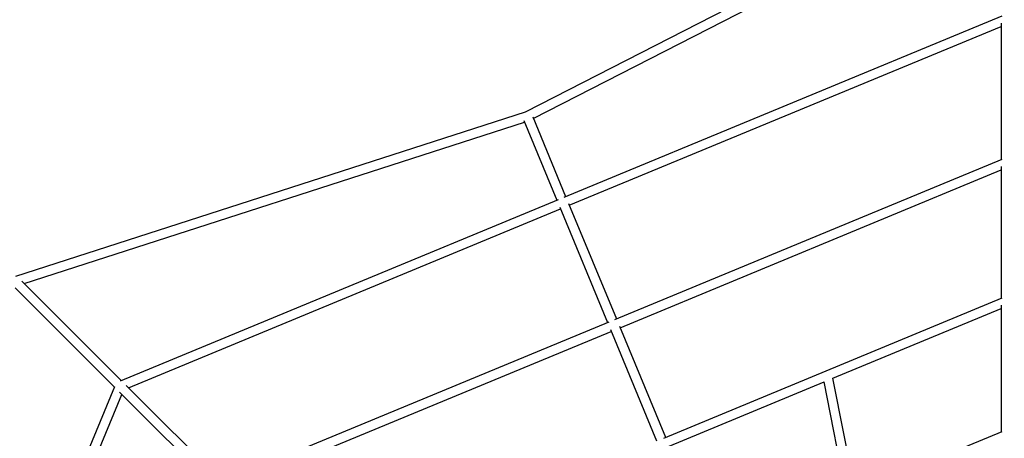
# Model space of a CAD drawing. Units: inches. Extents: x 80 to 222, y -164 to -26.
# Drawn here: x 128 to 147, y -82 to -74 of the extents above; entities that cross this region are included whole.
import ezdxf

# ---------------------------------------------------------------- set-up
doc = ezdxf.new("R2010")
doc.units = ezdxf.units.IN
doc.header["$MEASUREMENT"] = 0
doc.layers.add('Work Layer', color=7, linetype='Continuous')

# ---------------------------------------------------------------- blocks, each defined once
blk = doc.blocks.new('block 1424')
at = {"layer": 'Work Layer', "color": 7, "lineweight": 25}
blk.add_lwpolyline([(128.318, -79.394), (137.774, -76.344)], dxfattribs=at)
blk = doc.blocks.new('block 1425')
at = {"layer": 'Work Layer', "color": 7, "lineweight": 25}
blk.add_lwpolyline([(128.161, -79.256), (137.791, -76.15)], dxfattribs=at)
blk = doc.blocks.new('block 1426')
at = {"layer": 'Work Layer', "color": 7, "lineweight": 25}
blk.add_lwpolyline([(137.941, -76.275), (146.785, -71.747)], dxfattribs=at)
blk = doc.blocks.new('block 1427')
at = {"layer": 'Work Layer', "color": 7, "lineweight": 25}
blk.add_lwpolyline([(137.791, -76.15), (146.798, -71.538)], dxfattribs=at)
blk = doc.blocks.new('block 1428')
at = {"layer": 'Work Layer', "color": 7, "lineweight": 25}
blk.add_lwpolyline([(137.763, -76.316), (138.386, -77.82)], dxfattribs=at)
blk = doc.blocks.new('block 1429')
at = {"layer": 'Work Layer', "color": 7, "lineweight": 25}
blk.add_lwpolyline([(137.929, -76.247), (138.552, -77.751)], dxfattribs=at)
blk = doc.blocks.new('block 1430')
at = {"layer": 'Work Layer', "color": 7, "lineweight": 25}
blk.add_lwpolyline([(138.442, -77.956), (139.345, -80.136)], dxfattribs=at)
blk = doc.blocks.new('block 1431')
at = {"layer": 'Work Layer', "color": 7, "lineweight": 25}
blk.add_lwpolyline([(138.608, -77.887), (139.511, -80.067)], dxfattribs=at)
blk = doc.blocks.new('block 1432')
at = {"layer": 'Work Layer', "color": 7, "lineweight": 25}
blk.add_lwpolyline([(130.29, -81.367), (138.455, -77.986)], dxfattribs=at)
blk = doc.blocks.new('block 1433')
at = {"layer": 'Work Layer', "color": 7, "lineweight": 25}
blk.add_lwpolyline([(138.621, -77.917), (146.785, -74.537)], dxfattribs=at)
blk = doc.blocks.new('block 1434')
at = {"layer": 'Work Layer', "color": 7, "lineweight": 25}
blk.add_lwpolyline([(130.138, -81.235), (138.414, -77.808)], dxfattribs=at)
blk = doc.blocks.new('block 1435')
at = {"layer": 'Work Layer', "color": 7, "lineweight": 25}
blk.add_lwpolyline([(138.523, -77.763), (146.799, -74.336)], dxfattribs=at)
blk = doc.blocks.new('block 1436')
at = {"layer": 'Work Layer', "color": 7, "lineweight": 25}
blk.add_lwpolyline([(132.209, -83.285), (139.414, -80.302)], dxfattribs=at)
blk = doc.blocks.new('block 1437')
at = {"layer": 'Work Layer', "color": 7, "lineweight": 25}
blk.add_lwpolyline([(139.58, -80.233), (146.785, -77.25)], dxfattribs=at)
blk = doc.blocks.new('block 1438')
at = {"layer": 'Work Layer', "color": 7, "lineweight": 25}
blk.add_lwpolyline([(132.055, -83.154), (139.375, -80.123)], dxfattribs=at)
blk = doc.blocks.new('block 1439')
at = {"layer": 'Work Layer', "color": 7, "lineweight": 25}
blk.add_lwpolyline([(139.481, -80.079), (146.801, -77.048)], dxfattribs=at)
blk = doc.blocks.new('block 1440')
at = {"layer": 'Work Layer', "color": 7, "lineweight": 25}
blk.add_lwpolyline([(139.4, -80.269), (140.272, -82.373)], dxfattribs=at)
blk = doc.blocks.new('block 1441')
at = {"layer": 'Work Layer', "color": 7, "lineweight": 25}
blk.add_lwpolyline([(139.567, -80.201), (140.438, -82.304)], dxfattribs=at)
blk = doc.blocks.new('block 1449')
at = {"layer": 'Work Layer', "color": 7, "lineweight": 25}
blk.add_lwpolyline([(141.297, -84.476), (146.803, -82.196)], dxfattribs=at)
blk = doc.blocks.new('block 1480')
at = {"layer": 'Work Layer', "color": 7, "lineweight": 25}
blk.add_lwpolyline([(126.781, -89.658), (130.163, -81.494)], dxfattribs=at)
blk = doc.blocks.new('block 1482')
at = {"layer": 'Work Layer', "color": 7, "lineweight": 25}
blk.add_lwpolyline([(126.602, -89.618), (130.031, -81.342)], dxfattribs=at)
blk = doc.blocks.new('block 1706')
at = {"layer": 'Work Layer', "color": 7, "lineweight": 25}
blk.add_lwpolyline([(140.507, -82.47), (143.435, -81.258)], dxfattribs=at)
blk = doc.blocks.new('block 1707')
at = {"layer": 'Work Layer', "color": 7, "lineweight": 25}
blk.add_lwpolyline([(143.604, -81.188), (146.785, -79.871)], dxfattribs=at)
blk = doc.blocks.new('block 1709')
at = {"layer": 'Work Layer', "color": 7, "lineweight": 25}
blk.add_lwpolyline([(140.405, -82.318), (146.802, -79.669)], dxfattribs=at)
blk = doc.blocks.new('block 2144')
at = {"layer": 'Work Layer', "color": 7, "lineweight": 25}
blk.add_lwpolyline([(144.033, -83.343), (143.604, -81.188)], dxfattribs=at)
blk = doc.blocks.new('block 2149')
at = {"layer": 'Work Layer', "color": 7, "lineweight": 25}
blk.add_lwpolyline([(143.863, -83.413), (143.435, -81.258)], dxfattribs=at)
blk = doc.blocks.new('block 2698')
at = {"layer": 'Work Layer', "color": 7, "lineweight": 25}
blk.add_lwpolyline([(146.785, -74.477), (146.785, -77.055)], dxfattribs=at)
blk = doc.blocks.new('block 2699')
at = {"layer": 'Work Layer', "color": 7, "lineweight": 25}
blk.add_lwpolyline([(146.785, -77.187), (146.785, -79.676)], dxfattribs=at)
blk = doc.blocks.new('block 2700')
at = {"layer": 'Work Layer', "color": 7, "lineweight": 25}
blk.add_lwpolyline([(146.785, -79.805), (146.785, -82.203)], dxfattribs=at)
blk = doc.blocks.new('block 2715')
at = {"layer": 'Work Layer', "color": 7, "lineweight": 25}
blk.add_lwpolyline([(132.071, -83.148), (130.248, -81.325)], dxfattribs=at)
blk = doc.blocks.new('block 2716')
at = {"layer": 'Work Layer', "color": 7, "lineweight": 25}
blk.add_lwpolyline([(130.153, -81.229), (128.277, -79.354)], dxfattribs=at)
blk = doc.blocks.new('block 2719')
at = {"layer": 'Work Layer', "color": 7, "lineweight": 25}
blk.add_lwpolyline([(128.15, -79.481), (130.025, -81.356)], dxfattribs=at)
blk = doc.blocks.new('block 2720')
at = {"layer": 'Work Layer', "color": 7, "lineweight": 25}
blk.add_lwpolyline([(130.121, -81.452), (131.944, -83.275)], dxfattribs=at)

msp = doc.modelspace()

# ---------------------------------------------------------------- linework, layer by layer
at = {"layer": 'Work Layer', "color": 102, "lineweight": 18}
msp.add_open_spline([(154.12, -46.246), (149.019, -44.133), (143.514, -44.475), (138.918, -46.728), (132.643, -49.32), (115.398, -56.43), (115.398, -56.43), (110.686, -58.382), (107.212, -62.059), (105.403, -66.426), (105.403, -66.426), (95.219, -91.012), (95.219, -91.012), (93.267, -95.724), (93.41, -100.781), (95.219, -105.148), (95.219, -105.148), (105.403, -129.734), (105.403, -129.734), (107.355, -134.446), (111.031, -137.921), (115.398, -139.73), (115.399, -139.73), (139.85, -149.914), (139.85, -149.914), (144.787, -151.959), (150.103, -151.704), (154.607, -149.643), (158.702, -147.942), (171.348, -142.7), (177.19, -140.279), (182.215, -138.696), (186.528, -134.982), (188.702, -129.734), (188.702, -129.734), (198.886, -105.148), (198.886, -105.148), (200.838, -100.436), (200.695, -95.379), (198.886, -91.012), (198.886, -91.012), (188.702, -66.426), (188.702, -66.426), (186.751, -61.714), (183.074, -58.239), (178.707, -56.43), (178.707, -56.43), (154.12, -46.246), (154.12, -46.246)], degree=3, knots=[0, 0, 0, 0, 1, 1, 1, 2, 2, 2, 3, 3, 3, 4, 4, 4, 5, 5, 5, 6, 6, 6, 7, 7, 7, 8, 8, 8, 9, 9, 9, 10, 10, 10, 11, 11, 11, 12, 12, 12, 13, 13, 13, 14, 14, 14, 15, 15, 15, 16, 16, 16, 16], dxfattribs=at)
at = {"layer": 'Work Layer', "color": 1, "lineweight": 18}
msp.add_open_spline([(152.793, -55.981), (148.65, -54.265), (144.179, -54.543), (140.445, -56.373), (135.349, -58.478), (121.343, -64.253), (121.343, -64.253), (117.516, -65.838), (114.694, -68.824), (113.225, -72.371), (113.225, -72.371), (104.954, -92.34), (104.954, -92.34), (103.369, -96.167), (103.485, -100.274), (104.954, -103.82), (104.954, -103.821), (113.225, -123.789), (113.225, -123.789), (114.81, -127.616), (117.797, -130.438), (121.343, -131.907), (121.343, -131.907), (141.203, -140.179), (141.203, -140.179), (145.212, -141.84), (149.53, -141.633), (153.188, -139.959), (156.514, -138.578), (166.785, -134.32), (171.53, -132.353), (175.611, -131.067), (179.114, -128.052), (180.88, -123.789), (180.88, -123.789), (189.151, -103.82), (189.151, -103.82), (190.737, -99.993), (190.62, -95.886), (189.151, -92.34), (189.151, -92.34), (180.88, -72.371), (180.88, -72.371), (179.295, -68.544), (176.309, -65.722), (172.762, -64.253), (172.762, -64.253), (152.793, -55.981), (152.793, -55.981)], degree=3, knots=[0, 0, 0, 0, 1, 1, 1, 2, 2, 2, 3, 3, 3, 4, 4, 4, 5, 5, 5, 6, 6, 6, 7, 7, 7, 8, 8, 8, 9, 9, 9, 10, 10, 10, 11, 11, 11, 12, 12, 12, 13, 13, 13, 14, 14, 14, 15, 15, 15, 16, 16, 16, 16], dxfattribs=at)

# ---------------------------------------------------------------- block references
at = {"layer": 'Work Layer'}
for name in ['block 1427', 'block 1426', 'block 1435', 'block 1433', 'block 2698', 'block 1425', 'block 1429', 'block 1424', 'block 1428', 'block 1439', 'block 2699', 'block 1437', 'block 1434', 'block 1430', 'block 1431', 'block 1432', 'block 2716', 'block 2719', 'block 1709', 'block 2700', 'block 1707', 'block 1438', 'block 1441', 'block 1436', 'block 1440', 'block 1706', 'block 2149', 'block 2144', 'block 1482', 'block 1480', 'block 2720', 'block 2715', 'block 1449']:
    msp.add_blockref(name, (0, 0), dxfattribs=at)

doc.saveas('drawing.dxf')
